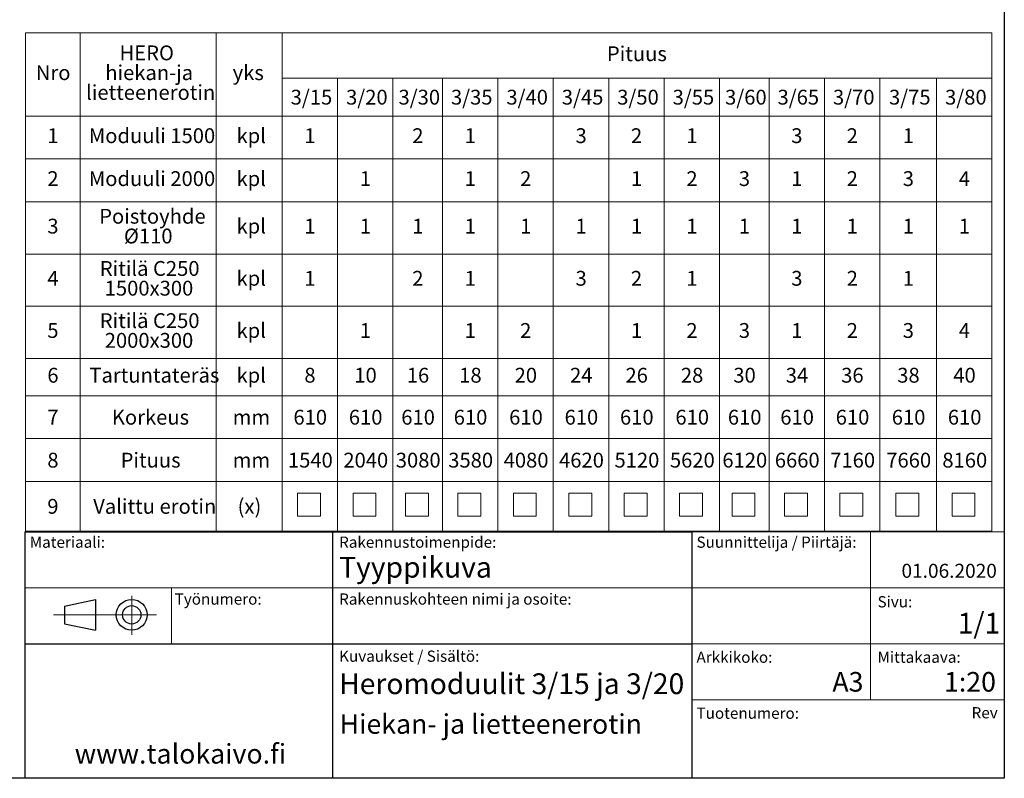
# Model space of a CAD drawing. Units: millimetres. Extents: x 200 to 8200, y 200 to 5740.
# Drawn here: x 4682 to 8200, y 200 to 2909 of the extents above; entities that cross this region are included whole.
import ezdxf

# ---------------------------------------------------------------- set-up
doc = ezdxf.new("R2010")
doc.units = ezdxf.units.MM
doc.header["$LTSCALE"] = 20
doc.linetypes.add('SLD-Solid', pattern=[0])
doc.styles.add('SLDTEXTSTYLE0', font='TXT', dxfattribs={"width": 0.605})

# ---------------------------------------------------------------- blocks, each defined once
blk = doc.blocks.new('SW_SYMBOL_MOD_BOX')
at = {"color": 0, "linetype": 'Continuous', "lineweight": 0}
for p, q in [((4000, 4000), (4000, 16000)), ((4000, 16000), (16000, 16000)), ((16000, 16000), (16000, 4000)), ((4000, 4000), (16000, 4000))]:
    blk.add_line(p, q, dxfattribs=at)
blk = doc.blocks.new('SW_TABLEANNOTATION_0')
at = {"color": 0, "linetype": 'SLD-Solid', "lineweight": 18}
for p, q in [((0, 0), (0, -161.6)), ((0, 0), (194.3, 0)), ((194.3, 0), (194.3, -161.6)), ((194.3, 0), (680.6, 0)), ((680.6, 0), (680.6, -161.6)), ((680.6, 0), (916.6, 0)), ((916.6, 0), (916.6, -161.6)), ((916.6, 0), (916.6, -161.6)), ((916.6, 0), (1114.6, 0)), ((1114.6, 0), (1312.6, 0)), ((1312.6, 0), (1489.4, 0)), ((1489.4, 0), (1687.4, 0)), ((1687.4, 0), (1885.4, 0)), ((1885.4, 0), (2083.4, 0)), ((2083.4, 0), (2281.4, 0)), ((2281.4, 0), (2479.4, 0)), ((2479.4, 0), (2656.2, 0)), ((2656.2, 0), (2854.2, 0)), ((2854.2, 0), (3052.1, 0)), ((3052.1, 0), (3254.8, 0)), ((3254.8, 0), (3452.8, 0)), ((3452.8, 0), (3452.8, -161.6)), ((0, -161.6), (0, -296.9)), ((194.3, -161.6), (194.3, -296.9)), ((680.6, -161.6), (680.6, -296.9)), ((916.6, -161.6), (916.6, -296.9)), ((916.6, -161.6), (1114.6, -161.6)), ((1114.6, -161.6), (1114.6, -296.9)), ((1114.6, -161.6), (1312.6, -161.6)), ((1312.6, -161.6), (1312.6, -296.9)), ((1312.6, -161.6), (1489.4, -161.6)), ((1489.4, -161.6), (1489.4, -296.9)), ((1489.4, -161.6), (1687.4, -161.6)), ((1687.4, -161.6), (1687.4, -296.9)), ((1687.4, -161.6), (1885.4, -161.6)), ((1885.4, -161.6), (1885.4, -296.9)), ((1885.4, -161.6), (2083.4, -161.6)), ((2083.4, -161.6), (2083.4, -296.9)), ((2083.4, -161.6), (2281.4, -161.6)), ((2281.4, -161.6), (2281.4, -296.9)), ((2281.4, -161.6), (2479.4, -161.6)), ((2479.4, -161.6), (2479.4, -296.9)), ((2479.4, -161.6), (2656.2, -161.6)), ((2656.2, -161.6), (2656.2, -296.9)), ((2656.2, -161.6), (2854.2, -161.6)), ((2854.2, -161.6), (2854.2, -296.9)), ((2854.2, -161.6), (3052.1, -161.6)), ((3052.1, -161.6), (3052.1, -296.9)), ((3052.1, -161.6), (3254.8, -161.6)), ((3254.8, -161.6), (3254.8, -296.9)), ((3254.8, -161.6), (3452.8, -161.6)), ((3452.8, -161.6), (3452.8, -296.9)), ((0, -296.9), (0, -450.1)), ((0, -296.9), (194.3, -296.9)), ((194.3, -296.9), (194.3, -450.1)), ((194.3, -296.9), (680.6, -296.9)), ((680.6, -296.9), (680.6, -450.1)), ((680.6, -296.9), (916.6, -296.9)), ((916.6, -296.9), (916.6, -450.1)), ((916.6, -296.9), (1114.6, -296.9)), ((1114.6, -296.9), (1114.6, -450.1)), ((1114.6, -296.9), (1312.6, -296.9)), ((1312.6, -296.9), (1312.6, -450.1)), ((1312.6, -296.9), (1489.4, -296.9)), ((1489.4, -296.9), (1489.4, -450.1)), ((1489.4, -296.9), (1687.4, -296.9)), ((1687.4, -296.9), (1687.4, -450.1)), ((1687.4, -296.9), (1885.4, -296.9)), ((1885.4, -296.9), (1885.4, -450.1)), ((1885.4, -296.9), (2083.4, -296.9)), ((2083.4, -296.9), (2083.4, -450.1)), ((2083.4, -296.9), (2281.4, -296.9)), ((2281.4, -296.9), (2281.4, -450.1)), ((2281.4, -296.9), (2479.4, -296.9)), ((2479.4, -296.9), (2479.4, -450.1)), ((2479.4, -296.9), (2656.2, -296.9)), ((2656.2, -296.9), (2656.2, -450.1)), ((2656.2, -296.9), (2854.2, -296.9)), ((2854.2, -296.9), (2854.2, -450.1)), ((2854.2, -296.9), (3052.1, -296.9)), ((3052.1, -296.9), (3052.1, -450.1)), ((3052.1, -296.9), (3254.8, -296.9)), ((3254.8, -296.9), (3254.8, -450.1)), ((3254.8, -296.9), (3452.8, -296.9)), ((3452.8, -296.9), (3452.8, -450.1)), ((0, -450.1), (0, -603.3)), ((0, -450.1), (194.3, -450.1)), ((194.3, -450.1), (194.3, -603.3)), ((194.3, -450.1), (680.6, -450.1)), ((680.6, -450.1), (680.6, -603.3)), ((680.6, -450.1), (916.6, -450.1)), ((916.6, -450.1), (916.6, -603.3)), ((916.6, -450.1), (1114.6, -450.1)), ((1114.6, -450.1), (1114.6, -603.3)), ((1114.6, -450.1), (1312.6, -450.1)), ((1312.6, -450.1), (1312.6, -603.3)), ((1312.6, -450.1), (1489.4, -450.1)), ((1489.4, -450.1), (1489.4, -603.3)), ((1489.4, -450.1), (1687.4, -450.1)), ((1687.4, -450.1), (1687.4, -603.3)), ((1687.4, -450.1), (1885.4, -450.1)), ((1885.4, -450.1), (1885.4, -603.3)), ((1885.4, -450.1), (2083.4, -450.1)), ((2083.4, -450.1), (2083.4, -603.3)), ((2083.4, -450.1), (2281.4, -450.1)), ((2281.4, -450.1), (2281.4, -603.3)), ((2281.4, -450.1), (2479.4, -450.1)), ((2479.4, -450.1), (2479.4, -603.3)), ((2479.4, -450.1), (2656.2, -450.1)), ((2656.2, -450.1), (2656.2, -603.3)), ((2656.2, -450.1), (2854.2, -450.1)), ((2854.2, -450.1), (2854.2, -603.3)), ((2854.2, -450.1), (3052.1, -450.1)), ((3052.1, -450.1), (3052.1, -603.3)), ((3052.1, -450.1), (3254.8, -450.1)), ((3254.8, -450.1), (3254.8, -603.3)), ((3254.8, -450.1), (3452.8, -450.1)), ((3452.8, -450.1), (3452.8, -603.3)), ((0, -603.3), (0, -789.6)), ((0, -603.3), (194.3, -603.3)), ((194.3, -603.3), (194.3, -789.6)), ((194.3, -603.3), (680.6, -603.3)), ((680.6, -603.3), (680.6, -789.6)), ((680.6, -603.3), (916.6, -603.3)), ((916.6, -603.3), (916.6, -789.6)), ((916.6, -603.3), (1114.6, -603.3)), ((1114.6, -603.3), (1114.6, -789.6)), ((1114.6, -603.3), (1312.6, -603.3)), ((1312.6, -603.3), (1312.6, -789.6)), ((1312.6, -603.3), (1489.4, -603.3)), ((1489.4, -603.3), (1489.4, -789.6)), ((1489.4, -603.3), (1687.4, -603.3)), ((1687.4, -603.3), (1687.4, -789.6)), ((1687.4, -603.3), (1885.4, -603.3)), ((1885.4, -603.3), (1885.4, -789.6)), ((1885.4, -603.3), (2083.4, -603.3)), ((2083.4, -603.3), (2083.4, -789.6)), ((2083.4, -603.3), (2281.4, -603.3)), ((2281.4, -603.3), (2281.4, -789.6)), ((2281.4, -603.3), (2479.4, -603.3)), ((2479.4, -603.3), (2479.4, -789.6)), ((2479.4, -603.3), (2656.2, -603.3)), ((2656.2, -603.3), (2656.2, -789.6)), ((2656.2, -603.3), (2854.2, -603.3)), ((2854.2, -603.3), (2854.2, -789.6)), ((2854.2, -603.3), (3052.1, -603.3)), ((3052.1, -603.3), (3052.1, -789.6)), ((3052.1, -603.3), (3254.8, -603.3)), ((3254.8, -603.3), (3254.8, -789.6)), ((3254.8, -603.3), (3452.8, -603.3)), ((3452.8, -603.3), (3452.8, -789.6)), ((0, -789.6), (0, -975.9)), ((0, -789.6), (194.3, -789.6)), ((194.3, -789.6), (194.3, -975.9)), ((194.3, -789.6), (680.6, -789.6)), ((680.6, -789.6), (680.6, -975.9)), ((680.6, -789.6), (916.6, -789.6)), ((916.6, -789.6), (916.6, -975.9)), ((916.6, -789.6), (1114.6, -789.6)), ((1114.6, -789.6), (1114.6, -975.9)), ((1114.6, -789.6), (1312.6, -789.6)), ((1312.6, -789.6), (1312.6, -975.9)), ((1312.6, -789.6), (1489.4, -789.6)), ((1489.4, -789.6), (1489.4, -975.9)), ((1489.4, -789.6), (1687.4, -789.6)), ((1687.4, -789.6), (1687.4, -975.9)), ((1687.4, -789.6), (1885.4, -789.6)), ((1885.4, -789.6), (1885.4, -975.9)), ((1885.4, -789.6), (2083.4, -789.6)), ((2083.4, -789.6), (2083.4, -975.9)), ((2083.4, -789.6), (2281.4, -789.6)), ((2281.4, -789.6), (2281.4, -975.9)), ((2281.4, -789.6), (2479.4, -789.6)), ((2479.4, -789.6), (2479.4, -975.9)), ((2479.4, -789.6), (2656.2, -789.6)), ((2656.2, -789.6), (2656.2, -975.9)), ((2656.2, -789.6), (2854.2, -789.6)), ((2854.2, -789.6), (2854.2, -975.9)), ((2854.2, -789.6), (3052.1, -789.6)), ((3052.1, -789.6), (3052.1, -975.9)), ((3052.1, -789.6), (3254.8, -789.6)), ((3254.8, -789.6), (3254.8, -975.9)), ((3254.8, -789.6), (3452.8, -789.6)), ((3452.8, -789.6), (3452.8, -975.9)), ((0, -975.9), (0, -1162.2)), ((0, -975.9), (194.3, -975.9)), ((194.3, -975.9), (194.3, -1162.2)), ((194.3, -975.9), (680.6, -975.9)), ((680.6, -975.9), (680.6, -1162.2)), ((680.6, -975.9), (916.6, -975.9)), ((916.6, -975.9), (916.6, -1162.2)), ((916.6, -975.9), (1114.6, -975.9)), ((1114.6, -975.9), (1114.6, -1162.2)), ((1114.6, -975.9), (1312.6, -975.9)), ((1312.6, -975.9), (1312.6, -1162.2)), ((1312.6, -975.9), (1489.4, -975.9)), ((1489.4, -975.9), (1489.4, -1162.2)), ((1489.4, -975.9), (1687.4, -975.9)), ((1687.4, -975.9), (1687.4, -1162.2)), ((1687.4, -975.9), (1885.4, -975.9)), ((1885.4, -975.9), (1885.4, -1162.2)), ((1885.4, -975.9), (2083.4, -975.9)), ((2083.4, -975.9), (2083.4, -1162.2)), ((2083.4, -975.9), (2281.4, -975.9)), ((2281.4, -975.9), (2281.4, -1162.2)), ((2281.4, -975.9), (2479.4, -975.9)), ((2479.4, -975.9), (2479.4, -1162.2)), ((2479.4, -975.9), (2656.2, -975.9)), ((2656.2, -975.9), (2656.2, -1162.2)), ((2656.2, -975.9), (2854.2, -975.9)), ((2854.2, -975.9), (2854.2, -1162.2)), ((2854.2, -975.9), (3052.1, -975.9)), ((3052.1, -975.9), (3052.1, -1162.2)), ((3052.1, -975.9), (3254.8, -975.9)), ((3254.8, -975.9), (3254.8, -1162.2)), ((3254.8, -975.9), (3452.8, -975.9)), ((3452.8, -975.9), (3452.8, -1162.2)), ((0, -1162.2), (0, -1295.5)), ((0, -1162.2), (194.3, -1162.2)), ((194.3, -1162.2), (194.3, -1295.5)), ((194.3, -1162.2), (680.6, -1162.2)), ((680.6, -1162.2), (680.6, -1295.5)), ((680.6, -1162.2), (916.6, -1162.2)), ((916.6, -1162.2), (916.6, -1295.5)), ((916.6, -1162.2), (1114.6, -1162.2)), ((1114.6, -1162.2), (1114.6, -1295.5)), ((1114.6, -1162.2), (1312.6, -1162.2)), ((1312.6, -1162.2), (1312.6, -1295.5)), ((1312.6, -1162.2), (1489.4, -1162.2)), ((1489.4, -1162.2), (1489.4, -1295.5)), ((1489.4, -1162.2), (1687.4, -1162.2)), ((1687.4, -1162.2), (1687.4, -1295.5)), ((1687.4, -1162.2), (1885.4, -1162.2)), ((1885.4, -1162.2), (1885.4, -1295.5)), ((1885.4, -1162.2), (2083.4, -1162.2)), ((2083.4, -1162.2), (2083.4, -1295.5)), ((2083.4, -1162.2), (2281.4, -1162.2)), ((2281.4, -1162.2), (2281.4, -1295.5)), ((2281.4, -1162.2), (2479.4, -1162.2)), ((2479.4, -1162.2), (2479.4, -1295.5)), ((2479.4, -1162.2), (2656.2, -1162.2)), ((2656.2, -1162.2), (2656.2, -1295.5)), ((2656.2, -1162.2), (2854.2, -1162.2)), ((2854.2, -1162.2), (2854.2, -1295.5)), ((2854.2, -1162.2), (3052.1, -1162.2)), ((3052.1, -1162.2), (3052.1, -1295.5)), ((3052.1, -1162.2), (3254.8, -1162.2)), ((3254.8, -1162.2), (3254.8, -1295.5)), ((3254.8, -1162.2), (3452.8, -1162.2)), ((3452.8, -1162.2), (3452.8, -1295.5)), ((0, -1295.5), (0, -1448.7)), ((0, -1295.5), (194.3, -1295.5)), ((194.3, -1295.5), (194.3, -1448.7)), ((194.3, -1295.5), (680.6, -1295.5)), ((680.6, -1295.5), (680.6, -1448.7)), ((680.6, -1295.5), (916.6, -1295.5)), ((916.6, -1295.5), (916.6, -1448.7)), ((916.6, -1295.5), (1114.6, -1295.5)), ((1114.6, -1295.5), (1114.6, -1448.7)), ((1114.6, -1295.5), (1312.6, -1295.5)), ((1312.6, -1295.5), (1312.6, -1448.7)), ((1312.6, -1295.5), (1489.4, -1295.5)), ((1489.4, -1295.5), (1489.4, -1448.7)), ((1489.4, -1295.5), (1687.4, -1295.5)), ((1687.4, -1295.5), (1687.4, -1448.7)), ((1687.4, -1295.5), (1885.4, -1295.5)), ((1885.4, -1295.5), (1885.4, -1448.7)), ((1885.4, -1295.5), (2083.4, -1295.5)), ((2083.4, -1295.5), (2083.4, -1448.7)), ((2083.4, -1295.5), (2281.4, -1295.5)), ((2281.4, -1295.5), (2281.4, -1448.7)), ((2281.4, -1295.5), (2479.4, -1295.5)), ((2479.4, -1295.5), (2479.4, -1448.7)), ((2479.4, -1295.5), (2656.2, -1295.5)), ((2656.2, -1295.5), (2656.2, -1448.7)), ((2656.2, -1295.5), (2854.2, -1295.5)), ((2854.2, -1295.5), (2854.2, -1448.7)), ((2854.2, -1295.5), (3052.1, -1295.5)), ((3052.1, -1295.5), (3052.1, -1448.7)), ((3052.1, -1295.5), (3254.8, -1295.5)), ((3254.8, -1295.5), (3254.8, -1448.7)), ((3254.8, -1295.5), (3452.8, -1295.5)), ((3452.8, -1295.5), (3452.8, -1448.7)), ((0, -1448.7), (0, -1601.9)), ((0, -1448.7), (194.3, -1448.7)), ((194.3, -1448.7), (194.3, -1601.9)), ((194.3, -1448.7), (680.6, -1448.7)), ((680.6, -1448.7), (680.6, -1601.9)), ((680.6, -1448.7), (916.6, -1448.7)), ((916.6, -1448.7), (916.6, -1601.9)), ((916.6, -1448.7), (1114.6, -1448.7)), ((1114.6, -1448.7), (1114.6, -1601.9)), ((1114.6, -1448.7), (1312.6, -1448.7)), ((1312.6, -1448.7), (1312.6, -1601.9)), ((1312.6, -1448.7), (1489.4, -1448.7)), ((1489.4, -1448.7), (1489.4, -1601.9)), ((1489.4, -1448.7), (1687.4, -1448.7)), ((1687.4, -1448.7), (1687.4, -1601.9)), ((1687.4, -1448.7), (1885.4, -1448.7)), ((1885.4, -1448.7), (1885.4, -1601.9)), ((1885.4, -1448.7), (2083.4, -1448.7)), ((2083.4, -1448.7), (2083.4, -1601.9)), ((2083.4, -1448.7), (2281.4, -1448.7)), ((2281.4, -1448.7), (2281.4, -1601.9)), ((2281.4, -1448.7), (2479.4, -1448.7)), ((2479.4, -1448.7), (2479.4, -1601.9)), ((2479.4, -1448.7), (2656.2, -1448.7)), ((2656.2, -1448.7), (2656.2, -1601.9)), ((2656.2, -1448.7), (2854.2, -1448.7)), ((2854.2, -1448.7), (2854.2, -1601.9)), ((2854.2, -1448.7), (3052.1, -1448.7)), ((3052.1, -1448.7), (3052.1, -1601.9)), ((3052.1, -1448.7), (3254.8, -1448.7)), ((3254.8, -1448.7), (3254.8, -1601.9)), ((3254.8, -1448.7), (3452.8, -1448.7)), ((3452.8, -1448.7), (3452.8, -1601.9)), ((0, -1601.9), (0, -1778.8)), ((0, -1601.9), (194.3, -1601.9)), ((194.3, -1601.9), (194.3, -1778.8)), ((194.3, -1601.9), (680.6, -1601.9)), ((680.6, -1601.9), (680.6, -1778.8)), ((680.6, -1601.9), (916.6, -1601.9)), ((916.6, -1601.9), (916.6, -1778.8)), ((916.6, -1601.9), (1114.6, -1601.9)), ((1114.6, -1601.9), (1114.6, -1778.8)), ((1114.6, -1601.9), (1312.6, -1601.9)), ((1312.6, -1601.9), (1312.6, -1778.8)), ((1312.6, -1601.9), (1489.4, -1601.9)), ((1489.4, -1601.9), (1489.4, -1778.8)), ((1489.4, -1601.9), (1687.4, -1601.9)), ((1687.4, -1601.9), (1687.4, -1778.8)), ((1687.4, -1601.9), (1885.4, -1601.9)), ((1885.4, -1601.9), (1885.4, -1778.8)), ((1885.4, -1601.9), (2083.4, -1601.9)), ((2083.4, -1601.9), (2083.4, -1778.8)), ((2083.4, -1601.9), (2281.4, -1601.9)), ((2281.4, -1601.9), (2281.4, -1778.8)), ((2281.4, -1601.9), (2479.4, -1601.9)), ((2479.4, -1601.9), (2479.4, -1778.8)), ((2479.4, -1601.9), (2656.2, -1601.9)), ((2656.2, -1601.9), (2656.2, -1778.8)), ((2656.2, -1601.9), (2854.2, -1601.9)), ((2854.2, -1601.9), (2854.2, -1778.8)), ((2854.2, -1601.9), (3052.1, -1601.9)), ((3052.1, -1601.9), (3052.1, -1778.8)), ((3052.1, -1601.9), (3254.8, -1601.9)), ((3254.8, -1601.9), (3254.8, -1778.8)), ((3254.8, -1601.9), (3452.8, -1601.9)), ((3452.8, -1601.9), (3452.8, -1778.8)), ((0, -1778.8), (194.3, -1778.8)), ((194.3, -1778.8), (680.6, -1778.8)), ((680.6, -1778.8), (916.6, -1778.8)), ((916.6, -1778.8), (1114.6, -1778.8)), ((1114.6, -1778.8), (1312.6, -1778.8)), ((1312.6, -1778.8), (1489.4, -1778.8)), ((1489.4, -1778.8), (1687.4, -1778.8)), ((1687.4, -1778.8), (1885.4, -1778.8)), ((1885.4, -1778.8), (2083.4, -1778.8)), ((2083.4, -1778.8), (2281.4, -1778.8)), ((2281.4, -1778.8), (2479.4, -1778.8)), ((2479.4, -1778.8), (2656.2, -1778.8)), ((2656.2, -1778.8), (2854.2, -1778.8)), ((2854.2, -1778.8), (3052.1, -1778.8)), ((3052.1, -1778.8), (3254.8, -1778.8)), ((3254.8, -1778.8), (3452.8, -1778.8))]:
    blk.add_line(p, q, dxfattribs=at)
at = {"color": 0, "linetype": 'Continuous', "lineweight": 0, "xscale": 0.006821316789626648, "yscale": 0.006821316789626648, "zscale": 0.006821316789626648}
for p in [(944.6, -1752.3), (1142.6, -1752.3), (1330, -1752.3), (1517.4, -1752.3), (1715.4, -1752.3), (1913.4, -1752.3), (2111.4, -1752.3), (2309.4, -1752.3), (2496.8, -1752.3), (2684.2, -1752.3), (2882.2, -1752.3), (3082.5, -1752.3), (3282.8, -1752.3)]:
    blk.add_blockref('SW_SYMBOL_MOD_BOX', p, dxfattribs=at)
at = {"color": 0, "linetype": 'Continuous', "lineweight": 0, "attachment_point": 1, "style": 'SLDTEXTSTYLE0'}
for s, insert, char_height in [('HERO', (335.6, -44.9), 52.92), ('Pituus', (2076.9, -47.9), 52.92), ('Nro', (36.4, -115.5), 52.92), ('hiekan-ja', (284.6, -115.5), 52.92), ('yks', (739.8, -115.5), 52.92), ('lietteenerotin', (216, -186.1), 52.917), ('3/15', (947, -203), 52.92), ('3/20', (1145, -203), 52.92), ('3/30', (1332.4, -203), 52.92), ('3/35', (1519.8, -203), 52.92), ('3/40', (1717.8, -203), 52.92), ('3/45', (1915.8, -203), 52.92), ('3/50', (2113.8, -203), 52.92), ('3/55', (2311.8, -203), 52.92), ('3/60', (2499.2, -203), 52.92), ('3/65', (2686.6, -203), 52.92), ('3/70', (2884.6, -203), 52.92), ('3/75', (3084.9, -203), 52.92), ('3/80', (3285.2, -203), 52.92), ('1', (77.6, -340.5), 52.9), ('Moduuli 1500', (225.8, -340.5), 52.917), ('kpl', (753.5, -340.5), 52.92), ('1', (996, -340.5), 52.9), ('2', (1381.4, -340.5), 52.9), ('1', (1568.8, -340.5), 52.9), ('3', (1964.8, -340.5), 52.9), ('2', (2162.8, -340.5), 52.9), ('1', (2360.8, -340.5), 52.9), ('3', (2735.6, -340.5), 52.9), ('2', (2933.6, -340.5), 52.9), ('1', (3133.9, -340.5), 52.9), ('Moduuli 2000', (225.8, -493.8), 52.917), ('kpl', (753.5, -493.8), 52.92), ('2', (77.6, -493.8), 52.9), ('1', (1194, -493.8), 52.9), ('1', (1568.8, -493.8), 52.9), ('2', (1766.8, -493.8), 52.9), ('1', (2162.8, -493.8), 52.9), ('2', (2360.8, -493.8), 52.9), ('3', (2548.2, -493.8), 52.9), ('1', (2735.6, -493.8), 52.9), ('2', (2933.6, -493.8), 52.9), ('3', (3133.9, -493.8), 52.9), ('4', (3334.2, -493.8), 52.9), ('Poistoyhde', (263, -628.2), 52.92), ('3', (77.6, -663.5), 52.9), ('kpl', (753.5, -663.5), 52.92), ('1', (996, -663.5), 52.9), ('1', (1194, -663.5), 52.9), ('1', (1381.4, -663.5), 52.9), ('1', (1568.8, -663.5), 52.9), ('1', (1766.8, -663.5), 52.9), ('1', (1964.8, -663.5), 52.9), ('1', (2162.8, -663.5), 52.9), ('1', (2360.8, -663.5), 52.9), ('1', (2548.2, -663.5), 52.9), ('1', (2735.6, -663.5), 52.9), ('1', (2933.6, -663.5), 52.9), ('1', (3133.9, -663.5), 52.9), ('1', (3334.2, -663.5), 52.9), ('Ø110', (351.2, -698.8), 52.92), ('Ritilä C250', (265, -814.6), 52.917), ('4', (77.6, -849.8), 52.9), ('kpl', (753.5, -849.8), 52.92), ('1', (996, -849.8), 52.9), ('2', (1381.4, -849.8), 52.9), ('1', (1568.8, -849.8), 52.9), ('3', (1964.8, -849.8), 52.9), ('2', (2162.8, -849.8), 52.9), ('1', (2360.8, -849.8), 52.9), ('3', (2735.6, -849.8), 52.9), ('2', (2933.6, -849.8), 52.9), ('1', (3133.9, -849.8), 52.9), ('1500x300', (282.6, -885.1), 52.92), ('Ritilä C250', (265, -1000.9), 52.917), ('5', (77.6, -1036.1), 52.9), ('kpl', (753.5, -1036.1), 52.92), ('1', (1194, -1036.1), 52.9), ('1', (1568.8, -1036.1), 52.9), ('2', (1766.8, -1036.1), 52.9), ('1', (2162.8, -1036.1), 52.9), ('2', (2360.8, -1036.1), 52.9), ('3', (2548.2, -1036.1), 52.9), ('1', (2735.6, -1036.1), 52.9), ('2', (2933.6, -1036.1), 52.9), ('3', (3133.9, -1036.1), 52.9), ('4', (3334.2, -1036.1), 52.9), ('2000x300', (282.6, -1071.4), 52.92), ('6', (77.6, -1195.9), 52.9), ('Tartuntateräs', (227.8, -1195.9), 52.917), ('kpl', (753.5, -1195.9), 52.92), ('8', (996, -1195.9), 52.9), ('10', (1174.4, -1195.9), 52.92), ('16', (1361.8, -1195.9), 52.92), ('18', (1549.2, -1195.9), 52.92), ('20', (1747.2, -1195.9), 52.92), ('24', (1945.2, -1195.9), 52.92), ('26', (2143.2, -1195.9), 52.92), ('28', (2341.2, -1195.9), 52.92), ('30', (2528.6, -1195.9), 52.92), ('34', (2716, -1195.9), 52.92), ('36', (2914, -1195.9), 52.92), ('38', (3114.3, -1195.9), 52.92), ('40', (3314.6, -1195.9), 52.92), ('7', (77.6, -1345.8), 52.9), ('Korkeus', (308.1, -1345.8), 52.92), ('mm', (739.8, -1345.8), 52.92), ('610', (956.8, -1345.8), 52.92), ('610', (1154.8, -1345.8), 52.92), ('610', (1342.2, -1345.8), 52.92), ('610', (1529.6, -1345.8), 52.92), ('610', (1727.6, -1345.8), 52.92), ('610', (1925.6, -1345.8), 52.92), ('610', (2123.6, -1345.8), 52.92), ('610', (2321.6, -1345.8), 52.92), ('610', (2509, -1345.8), 52.92), ('610', (2696.4, -1345.8), 52.92), ('610', (2894.4, -1345.8), 52.92), ('610', (3094.7, -1345.8), 52.92), ('610', (3295, -1345.8), 52.92), ('8', (77.6, -1499.1), 52.9), ('Pituus', (339.5, -1499.1), 52.92), ('mm', (739.8, -1499.1), 52.92), ('1540', (937.2, -1499.1), 52.92), ('2040', (1135.2, -1499.1), 52.92), ('3080', (1322.6, -1499.1), 52.92), ('3580', (1510, -1499.1), 52.92), ('4080', (1708, -1499.1), 52.92), ('4620', (1906, -1499.1), 52.92), ('5120', (2104, -1499.1), 52.92), ('5620', (2302, -1499.1), 52.92), ('6120', (2489.4, -1499.1), 52.92), ('6660', (2676.8, -1499.1), 52.92), ('7160', (2874.8, -1499.1), 52.92), ('7660', (3075.1, -1499.1), 52.92), ('8160', (3275.4, -1499.1), 52.92), ('9', (77.6, -1664.1), 52.9), ('Valittu erotin', (241.5, -1664.1), 52.917), ('(x)', (757.4, -1664.1), 52.92)]:
    blk.add_mtext(s, dxfattribs=dict(at, insert=insert, char_height=char_height))

msp = doc.modelspace()

# ---------------------------------------------------------------- linework, layer by layer
at = {"color": 7, "linetype": 'SLD-Solid', "lineweight": 25}
for p, q in [((8200, 5740), (8200, 200)), ((4700, 1080.3), (7083.6, 1080.3)), ((4700, 1080.3), (4700, 200.3)), ((5800, 1080.3), (5800, 200.3)), ((7083.6, 1080.3), (7083.6, 200.3)), ((4842.3, 815.1), (4952.3, 838.7)), ((4842.3, 815.1), (4842.3, 751)), ((4952.3, 838.7), (4952.3, 728.7)), ((4842.3, 751), (4952.3, 728.7)), ((4700, 680.3), (7083.6, 680.3)), ((8200, 200), (200, 200))]:
    msp.add_line(p, q, dxfattribs=at)
at = {"color": 7, "linetype": 'SLD-Solid', "lineweight": 18}
for p, q in [((7083.6, 1080.3), (8200, 1080.3)), ((7722.5, 1080.3), (7722.5, 480.3)), ((4700, 880.3), (7083.6, 880.3)), ((5224.6, 880.3), (5224.6, 680.3)), ((7083.6, 880.3), (8200, 880.3)), ((5082.3, 851.4), (5082.3, 711.8)), ((5171.1, 783.7), (4802.3, 783.7)), ((7083.6, 680.3), (8200, 680.3)), ((7083.6, 480.3), (8200, 480.3))]:
    msp.add_line(p, q, dxfattribs=at)
at = {"color": 7, "linetype": 'SLD-Solid', "lineweight": 25}
for radius in [55, 32.8]:
    msp.add_circle((5082.3, 783.7), radius, dxfattribs=at)

# ---------------------------------------------------------------- block references
at = {"color": 7, "linetype": 'Continuous', "lineweight": 0}
msp.add_blockref('SW_TABLEANNOTATION_0', (4703.2, 2861.6), dxfattribs=at)

# ---------------------------------------------------------------- texts
at = {"color": 7, "linetype": 'Continuous', "lineweight": 0, "style": 'SLDTEXTSTYLE0'}
for s, insert, char_height, attachment_point in [('Materiaali:', (4717.9, 1063.1), 40, 1), ('Rakennustoimenpide:', (5823.3, 1063.1), 40, 1), ('Suunnittelija / Piirtäjä:', (7100.2, 1063.1), 40, 1), ('Tyyppikuva', (5823.3, 990.6), 74.08, 1), ('01.06.2020', (8173.4, 965.9), 50, 3), ('Työnumero:', (5235.7, 860), 40, 1), ('Rakennuskohteen nimi ja osoite:', (5823.3, 860), 40, 1), ('Sivu:', (7747, 850.3), 40, 1), ('1/1', (8033.6, 791), 74.08, 1), ('Kuvaukset / Sisältö:', (5823.3, 656), 40, 1), ('Arkkikoko:', (7100.2, 652.5), 40, 1), ('Mittakaava:', (7747, 652.5), 40, 1), ('Heromoduulit 3/15 ja 3/20', (5823.3, 574.7), 74.083, 1), ('A3', (7696.7, 579.5), 70, 3), ('1:20', (8170.1, 579.5), 70, 3), ('Hiekan- ja lietteenerotin', (5825.3, 428.9), 70, 1), ('Tuotenumero:', (7100.2, 452.5), 40, 1), ('Rev', (8083.2, 454), 40, 1), ('www.talokaivo.fi', (4878.7, 322.5), 70, 1)]:
    msp.add_mtext(s, dxfattribs=dict(at, insert=insert, char_height=char_height, attachment_point=attachment_point))

doc.saveas('drawing.dxf')
